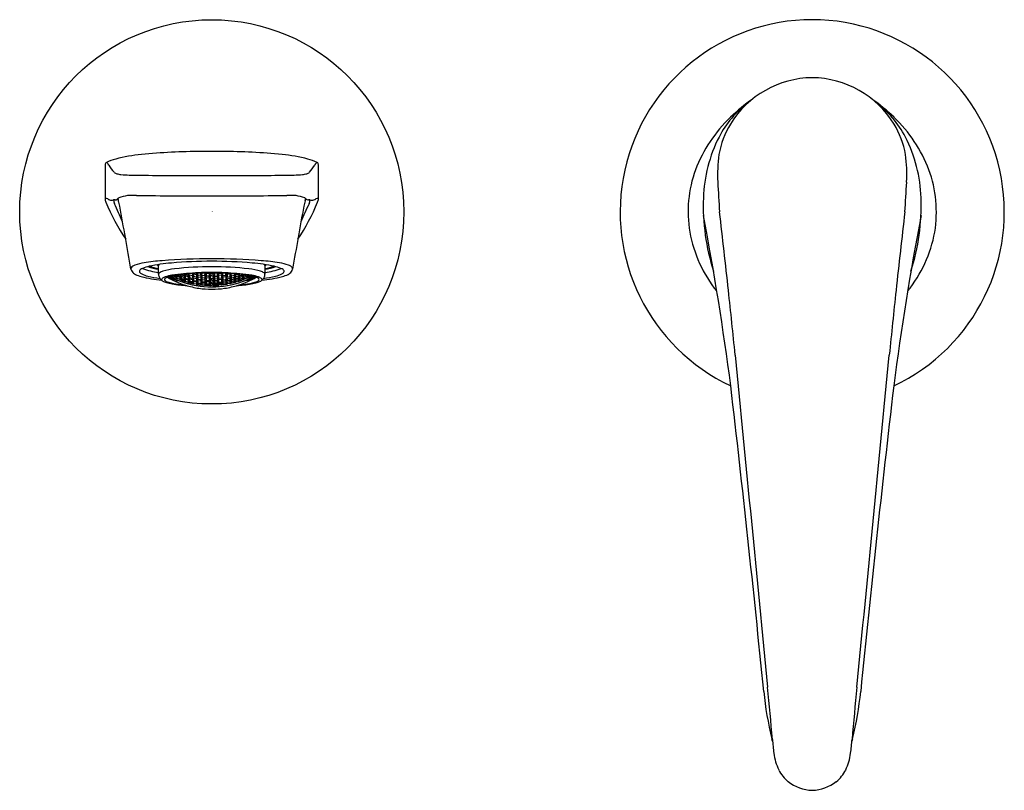
# Model space of a CAD drawing. Extents: x 282.73 to 289.29, y -9.62 to -4.49.
import ezdxf

# ---------------------------------------------------------------- set-up
doc = ezdxf.new("R2010")
doc.units = 0
doc.header["$LTSCALE"] = 0.64311
doc.layers.get('0').update_dxf_attribs({"color": 255, "linetype": 'CONTINUOUS'})
doc.layers.get('DEFPOINTS').update_dxf_attribs({"linetype": 'CONTINUOUS'})
doc.styles.get("Standard").update_dxf_attribs({"font": 'txt', "width": 0.8})

msp = doc.modelspace()

# ---------------------------------------------------------------- linework, layer by layer
for p, q in [((284.0828, -5.3701), (283.9433, -5.3701)), ((283.6501, -6.1239), (283.6587, -6.1324)), ((284.376, -6.1239), (284.3674, -6.1324)), ((283.7248, -6.2086), (283.7214, -6.2061)), ((283.7445, -6.2191), (283.7248, -6.2086)), ((283.7261, -6.2046), (283.7445, -6.2143)), ((283.731, -6.2031), (283.7445, -6.2102)), ((283.7445, -6.2018), (283.7415, -6.2003)), ((283.7526, -6.2129), (283.7428, -6.2115)), ((283.7428, -6.2115), (283.7526, -6.2194)), ((283.7526, -6.2224), (283.7428, -6.2193)), ((283.7428, -6.2193), (283.7526, -6.2254)), ((283.7445, -6.1996), (283.7526, -6.2076)), ((283.7543, -6.2112), (283.7445, -6.2018)), ((283.7445, -6.2018), (283.7445, -6.2102)), ((283.7445, -6.2102), (283.7543, -6.2112)), ((283.7445, -6.2143), (283.7543, -6.2218)), ((283.7543, -6.2218), (283.7445, -6.2191)), ((283.7526, -6.2076), (283.7643, -6.2132)), ((283.7562, -6.2146), (283.7526, -6.2129)), ((283.7526, -6.2194), (283.7547, -6.2204)), ((283.7547, -6.2234), (283.7526, -6.2224)), ((283.7526, -6.2254), (283.7562, -6.2271)), ((283.7723, -6.2068), (283.7531, -6.1977)), ((283.7547, -6.2204), (283.7618, -6.2158)), ((283.7646, -6.2171), (283.7547, -6.2234)), ((283.7567, -6.2134), (283.7562, -6.2146)), ((283.7562, -6.2146), (283.7575, -6.2138)), ((283.7562, -6.2271), (283.7691, -6.2192)), ((283.7562, -6.2271), (283.7567, -6.2277)), ((283.7567, -6.2277), (283.7699, -6.2196)), ((283.7723, -6.1993), (283.7643, -6.1956)), ((283.7643, -6.2132), (283.7693, -6.2109)), ((283.7693, -6.2109), (283.7822, -6.2164)), ((283.7805, -6.2006), (283.7706, -6.2024)), ((283.7706, -6.2024), (283.7805, -6.2124)), ((283.7723, -6.1993), (283.7731, -6.194)), ((283.7822, -6.1971), (283.7723, -6.1993)), ((283.7822, -6.2164), (283.7723, -6.2068)), ((283.7732, -6.221), (283.7732, -6.221)), ((283.7732, -6.221), (283.7732, -6.2296)), ((283.7732, -6.2296), (283.7936, -6.2296)), ((283.7787, -6.1931), (283.7822, -6.1971)), ((283.8002, -6.2087), (283.7805, -6.2006)), ((283.7805, -6.2006), (283.7805, -6.2124)), ((283.7805, -6.2124), (283.8002, -6.2204)), ((283.7822, -6.1926), (283.8002, -6.2001)), ((283.8083, -6.2007), (283.7985, -6.2039)), ((283.7985, -6.2039), (283.8083, -6.2142)), ((283.8083, -6.2216), (283.7985, -6.223)), ((283.7985, -6.223), (283.8378, -6.2368)), ((283.8002, -6.2001), (283.8018, -6.19)), ((283.8002, -6.2001), (283.81, -6.1965)), ((283.81, -6.2186), (283.8002, -6.2087)), ((283.8002, -6.2087), (283.8002, -6.2204)), ((283.8002, -6.2204), (283.81, -6.2186)), ((283.81, -6.1965), (283.8042, -6.1897)), ((283.8083, -6.1909), (283.8083, -6.1892)), ((283.828, -6.1981), (283.8083, -6.1909)), ((283.828, -6.2078), (283.8083, -6.2007)), ((283.8083, -6.2007), (283.8083, -6.2142)), ((283.8083, -6.2142), (283.828, -6.2212)), ((283.828, -6.2285), (283.8083, -6.2216)), ((283.8362, -6.1979), (283.8263, -6.2025)), ((283.8263, -6.2025), (283.8362, -6.2131)), ((283.8362, -6.2215), (283.8263, -6.2244)), ((283.8263, -6.2244), (283.8362, -6.2331)), ((283.828, -6.1981), (283.8322, -6.1865)), ((283.8378, -6.1931), (283.828, -6.1981)), ((283.8378, -6.218), (283.828, -6.2078)), ((283.828, -6.2078), (283.828, -6.2212)), ((283.828, -6.2212), (283.8378, -6.218)), ((283.8378, -6.2368), (283.828, -6.2285)), ((283.8324, -6.1865), (283.8378, -6.1931)), ((283.8355, -6.1862), (283.8362, -6.187)), ((283.8362, -6.187), (283.8558, -6.1931)), ((283.8558, -6.2039), (283.8362, -6.1979)), ((283.8362, -6.1979), (283.8362, -6.2131)), ((283.8362, -6.2131), (283.8558, -6.219)), ((283.8558, -6.2274), (283.8362, -6.2215)), ((283.8362, -6.2215), (283.8362, -6.2331)), ((283.864, -6.1922), (283.8542, -6.1982)), ((283.8542, -6.1982), (283.864, -6.2092)), ((283.864, -6.2187), (283.8542, -6.2229)), ((283.8542, -6.2229), (283.864, -6.2319)), ((283.8558, -6.1931), (283.8657, -6.1867)), ((283.8657, -6.2145), (283.8558, -6.2039)), ((283.8558, -6.2039), (283.8558, -6.219)), ((283.8558, -6.219), (283.8657, -6.2145)), ((283.8657, -6.2361), (283.8558, -6.2274)), ((283.8558, -6.2274), (283.8558, -6.2389)), ((283.8657, -6.1867), (283.8634, -6.1839)), ((283.8837, -6.1972), (283.864, -6.1922)), ((283.864, -6.1922), (283.864, -6.2092)), ((283.864, -6.2092), (283.8837, -6.2141)), ((283.8837, -6.2236), (283.864, -6.2187)), ((283.864, -6.2187), (283.864, -6.2319)), ((283.8837, -6.1853), (283.875, -6.1831)), ((283.882, -6.191), (283.8918, -6.1836)), ((283.8918, -6.2024), (283.882, -6.191)), ((283.8918, -6.2131), (283.882, -6.2186)), ((283.882, -6.2186), (283.8918, -6.228)), ((283.8875, -6.1823), (283.8837, -6.1853)), ((283.8935, -6.2082), (283.8837, -6.1972)), ((283.8837, -6.1972), (283.8837, -6.2141)), ((283.8837, -6.2141), (283.8935, -6.2082)), ((283.8935, -6.2326), (283.8837, -6.2236)), ((283.8837, -6.2236), (283.8837, -6.2368)), ((283.8918, -6.1836), (283.9115, -6.1877)), ((283.8918, -6.1836), (283.8918, -6.2024)), ((283.9115, -6.2064), (283.8918, -6.2024)), ((283.9115, -6.217), (283.8918, -6.2131)), ((283.8918, -6.2131), (283.8918, -6.228)), ((283.8918, -6.228), (283.9115, -6.2319)), ((283.9098, -6.2115), (283.9197, -6.2046)), ((283.9197, -6.2213), (283.9098, -6.2115)), ((283.9197, -6.2307), (283.9098, -6.2358)), ((283.9197, -6.1928), (283.91, -6.1811)), ((283.9115, -6.1877), (283.9214, -6.1991)), ((283.9115, -6.1877), (283.9115, -6.2064)), ((283.9214, -6.1991), (283.9115, -6.2064)), ((283.9214, -6.2264), (283.9115, -6.217)), ((283.9115, -6.217), (283.9115, -6.2319)), ((283.9115, -6.2319), (283.9214, -6.2264)), ((283.9197, -6.1928), (283.9197, -6.1806)), ((283.9394, -6.1958), (283.9197, -6.1928)), ((283.9197, -6.2046), (283.9394, -6.2076)), ((283.9197, -6.2046), (283.9197, -6.2213)), ((283.9394, -6.2243), (283.9197, -6.2213)), ((283.9394, -6.2336), (283.9197, -6.2307)), ((283.9197, -6.2307), (283.9197, -6.2438)), ((283.9377, -6.2016), (283.9475, -6.1932)), ((283.9475, -6.2119), (283.9377, -6.2016)), ((283.9377, -6.2288), (283.9475, -6.2224)), ((283.9475, -6.2372), (283.9377, -6.2288)), ((283.9394, -6.1958), (283.9394, -6.1797)), ((283.9492, -6.187), (283.9394, -6.1958)), ((283.9394, -6.2076), (283.9492, -6.2174)), ((283.9394, -6.2076), (283.9394, -6.2243)), ((283.9492, -6.2174), (283.9394, -6.2243)), ((283.9431, -6.1797), (283.9492, -6.187)), ((283.9475, -6.1802), (283.947, -6.1796)), ((283.9672, -6.1822), (283.9475, -6.1802)), ((283.9475, -6.1932), (283.9672, -6.1953)), ((283.9475, -6.1932), (283.9475, -6.2119)), ((283.9672, -6.2138), (283.9475, -6.2119)), ((283.9475, -6.2224), (283.9672, -6.2243)), ((283.9475, -6.2224), (283.9475, -6.2372)), ((283.9655, -6.1887), (283.9753, -6.1789)), ((283.9754, -6.1995), (283.9655, -6.1887)), ((283.9754, -6.2112), (283.9655, -6.219)), ((283.9655, -6.219), (283.9754, -6.2278)), ((283.9704, -6.179), (283.9672, -6.1822)), ((283.9672, -6.1953), (283.977, -6.2056)), ((283.9672, -6.1953), (283.9672, -6.2138)), ((283.977, -6.2056), (283.9672, -6.2138)), ((283.9672, -6.2243), (283.977, -6.2327)), ((283.9672, -6.2243), (283.9672, -6.2391)), ((283.9755, -6.1789), (283.9754, -6.1995)), ((283.995, -6.2005), (283.9754, -6.1995)), ((283.995, -6.2122), (283.9754, -6.2112)), ((283.9754, -6.2112), (283.9754, -6.2278)), ((283.9754, -6.2278), (283.995, -6.2288)), ((283.9755, -6.1789), (283.995, -6.1799)), ((284.0032, -6.1971), (283.9933, -6.2064)), ((283.9933, -6.2064), (284.0032, -6.2156)), ((284.0032, -6.2261), (283.9933, -6.2335)), ((283.995, -6.1799), (284.0049, -6.1908)), ((283.995, -6.1799), (283.995, -6.2005)), ((284.0049, -6.1908), (283.995, -6.2005)), ((284.0049, -6.221), (283.995, -6.2122)), ((283.995, -6.2122), (283.995, -6.2288)), ((283.995, -6.2288), (284.0049, -6.221)), ((284.0032, -6.1842), (283.9984, -6.1787)), ((284.013, -6.1842), (284.0032, -6.1842)), ((284.013, -6.1972), (284.0032, -6.1971)), ((284.0032, -6.1971), (284.0032, -6.2156)), ((284.0032, -6.2156), (284.013, -6.2157)), ((284.013, -6.2262), (284.0032, -6.2261)), ((284.0032, -6.2261), (284.0032, -6.2408)), ((284.013, -6.1842), (284.0229, -6.1842)), ((284.013, -6.1972), (284.0229, -6.1971)), ((284.0229, -6.2156), (284.013, -6.2157)), ((284.013, -6.2262), (284.0229, -6.2261)), ((284.031, -6.1799), (284.0212, -6.1908)), ((284.0212, -6.1908), (284.031, -6.2005)), ((284.0212, -6.221), (284.031, -6.2122)), ((284.031, -6.2288), (284.0212, -6.221)), ((284.0229, -6.1842), (284.0277, -6.1787)), ((284.0229, -6.1971), (284.0327, -6.2064)), ((284.0229, -6.1971), (284.0229, -6.2156)), ((284.0327, -6.2064), (284.0229, -6.2156)), ((284.0229, -6.2261), (284.0327, -6.2335)), ((284.0229, -6.2261), (284.023, -6.2408)), ((284.0506, -6.1789), (284.031, -6.1799)), ((284.031, -6.1799), (284.031, -6.2005)), ((284.031, -6.2005), (284.0507, -6.1995)), ((284.031, -6.2122), (284.0507, -6.2112)), ((284.031, -6.2122), (284.031, -6.2288)), ((284.0507, -6.2278), (284.031, -6.2288)), ((284.0589, -6.1953), (284.049, -6.2056)), ((284.049, -6.2056), (284.0589, -6.2138)), ((284.0589, -6.2243), (284.049, -6.2327)), ((284.0507, -6.1995), (284.0508, -6.1789)), ((284.0507, -6.1995), (284.0606, -6.1887)), ((284.0507, -6.2112), (284.0606, -6.219)), ((284.0507, -6.2112), (284.0507, -6.2278)), ((284.0606, -6.219), (284.0507, -6.2278)), ((284.0606, -6.1887), (284.0508, -6.1789)), ((284.0557, -6.179), (284.0589, -6.1822)), ((284.0589, -6.1822), (284.0786, -6.1802)), ((284.0786, -6.1932), (284.0589, -6.1953)), ((284.0589, -6.1953), (284.0589, -6.2138)), ((284.0589, -6.2138), (284.0786, -6.2119)), ((284.0786, -6.2224), (284.0589, -6.2243)), ((284.0589, -6.2243), (284.0589, -6.2391)), ((284.083, -6.1797), (284.0769, -6.187)), ((284.0769, -6.187), (284.0867, -6.1958)), ((284.0867, -6.2076), (284.0769, -6.2174)), ((284.0769, -6.2174), (284.0867, -6.2243)), ((284.0786, -6.1802), (284.079, -6.1796)), ((284.0884, -6.2016), (284.0786, -6.1932)), ((284.0786, -6.1932), (284.0786, -6.2119)), ((284.0786, -6.2119), (284.0884, -6.2016)), ((284.0884, -6.2288), (284.0786, -6.2224)), ((284.0786, -6.2224), (284.0786, -6.2372)), ((284.0786, -6.2372), (284.0884, -6.2288)), ((284.0867, -6.1958), (284.0873, -6.1799)), ((284.0867, -6.1958), (284.1064, -6.1928)), ((284.1064, -6.2046), (284.0867, -6.2076)), ((284.0867, -6.2076), (284.0867, -6.2243)), ((284.0867, -6.2243), (284.1064, -6.2213)), ((284.0867, -6.2336), (284.1064, -6.2307)), ((284.1146, -6.1877), (284.1047, -6.1991)), ((284.1047, -6.1991), (284.1146, -6.2064)), ((284.1047, -6.2264), (284.1146, -6.217)), ((284.1146, -6.2319), (284.1047, -6.2264)), ((284.1064, -6.1928), (284.1069, -6.1806)), ((284.1064, -6.1928), (284.1161, -6.1811)), ((284.1162, -6.2115), (284.1064, -6.2046)), ((284.1064, -6.2046), (284.1064, -6.2213)), ((284.1064, -6.2213), (284.1162, -6.2115)), ((284.1064, -6.2307), (284.1162, -6.2358)), ((284.1064, -6.2307), (284.1064, -6.2438)), ((284.1342, -6.1836), (284.1146, -6.1877)), ((284.1146, -6.1877), (284.1146, -6.2064)), ((284.1146, -6.2064), (284.1342, -6.2024)), ((284.1146, -6.217), (284.1342, -6.2131)), ((284.1146, -6.217), (284.1146, -6.2319)), ((284.1342, -6.228), (284.1146, -6.2319)), ((284.1325, -6.2082), (284.1424, -6.1972)), ((284.1424, -6.2141), (284.1325, -6.2082)), ((284.1325, -6.2326), (284.1424, -6.2236)), ((284.1441, -6.191), (284.1342, -6.1836)), ((284.1342, -6.1836), (284.1342, -6.2024)), ((284.1342, -6.2024), (284.1441, -6.191)), ((284.1342, -6.2131), (284.1441, -6.2186)), ((284.1342, -6.2131), (284.1342, -6.228)), ((284.1441, -6.2186), (284.1342, -6.228)), ((284.1385, -6.1823), (284.1424, -6.1853)), ((284.1424, -6.1853), (284.1511, -6.1831)), ((284.1424, -6.1972), (284.1621, -6.1922)), ((284.1424, -6.1972), (284.1424, -6.2141)), ((284.1621, -6.2092), (284.1424, -6.2141)), ((284.1424, -6.2236), (284.1621, -6.2187)), ((284.1424, -6.2236), (284.1424, -6.2368)), ((284.1604, -6.1867), (284.1627, -6.1839)), ((284.1702, -6.1931), (284.1604, -6.1867)), ((284.1604, -6.2145), (284.1702, -6.2039)), ((284.1702, -6.219), (284.1604, -6.2145)), ((284.1604, -6.2361), (284.1702, -6.2274)), ((284.1621, -6.1922), (284.1719, -6.1982)), ((284.1621, -6.1922), (284.1621, -6.2092)), ((284.1719, -6.1982), (284.1621, -6.2092)), ((284.1621, -6.2187), (284.1719, -6.2229)), ((284.1621, -6.2187), (284.1621, -6.2319)), ((284.1719, -6.2229), (284.1621, -6.2319)), ((284.1702, -6.1931), (284.1709, -6.1845)), ((284.1899, -6.187), (284.1702, -6.1931)), ((284.1702, -6.2039), (284.1899, -6.1979)), ((284.1702, -6.2039), (284.1702, -6.219)), ((284.1899, -6.2131), (284.1702, -6.219)), ((284.1702, -6.2274), (284.1899, -6.2215)), ((284.1702, -6.2274), (284.1702, -6.2389)), ((284.1936, -6.1865), (284.1882, -6.1931)), ((284.1882, -6.1931), (284.1981, -6.1981)), ((284.1882, -6.218), (284.1981, -6.2078)), ((284.1981, -6.2212), (284.1882, -6.218)), ((284.2276, -6.223), (284.1882, -6.2368)), ((284.1882, -6.2368), (284.1981, -6.2285)), ((284.1906, -6.1862), (284.1899, -6.187)), ((284.1899, -6.1979), (284.1998, -6.2025)), ((284.1899, -6.1979), (284.1899, -6.2131)), ((284.1998, -6.2025), (284.1899, -6.2131)), ((284.1899, -6.2215), (284.1998, -6.2244)), ((284.1899, -6.2215), (284.1899, -6.2331)), ((284.1998, -6.2244), (284.1899, -6.2331)), ((284.1981, -6.1981), (284.1974, -6.1869)), ((284.1981, -6.1981), (284.2178, -6.1909)), ((284.1981, -6.2078), (284.2178, -6.2007)), ((284.1981, -6.2078), (284.1981, -6.2212)), ((284.2178, -6.2142), (284.1981, -6.2212)), ((284.1981, -6.2285), (284.2177, -6.2216)), ((284.2161, -6.1965), (284.2219, -6.1897)), ((284.2259, -6.2001), (284.2161, -6.1965)), ((284.2161, -6.2186), (284.2259, -6.2087)), ((284.2259, -6.2204), (284.2161, -6.2186)), ((284.2177, -6.2216), (284.2276, -6.223)), ((284.2178, -6.1909), (284.2178, -6.1892)), ((284.2178, -6.2007), (284.2276, -6.2039)), ((284.2178, -6.2007), (284.2178, -6.2142)), ((284.2276, -6.2039), (284.2178, -6.2142)), ((284.2259, -6.2001), (284.2272, -6.1903)), ((284.2439, -6.1926), (284.2259, -6.2001)), ((284.2259, -6.2087), (284.2456, -6.2006)), ((284.2259, -6.2087), (284.2259, -6.2204)), ((284.2456, -6.2124), (284.2259, -6.2204)), ((284.2528, -6.2296), (284.2324, -6.2296)), ((284.2473, -6.1931), (284.2439, -6.1971)), ((284.2439, -6.1971), (284.2537, -6.1993)), ((284.2439, -6.2164), (284.2537, -6.2068)), ((284.2568, -6.2109), (284.2439, -6.2164)), ((284.2456, -6.2006), (284.2554, -6.2024)), ((284.2456, -6.2006), (284.2456, -6.2124)), ((284.2554, -6.2024), (284.2456, -6.2124)), ((284.2528, -6.221), (284.2528, -6.221)), ((284.2528, -6.221), (284.2528, -6.2296)), ((284.2537, -6.1993), (284.2618, -6.1956)), ((284.2537, -6.2068), (284.273, -6.1977)), ((284.2693, -6.2277), (284.2561, -6.2196)), ((284.2617, -6.2132), (284.2568, -6.2109)), ((284.2698, -6.2271), (284.257, -6.2192)), ((284.2614, -6.2171), (284.2714, -6.2234)), ((284.2734, -6.2076), (284.2617, -6.2132)), ((284.2714, -6.2204), (284.2642, -6.2158)), ((284.2698, -6.2146), (284.2685, -6.2138)), ((284.2693, -6.2134), (284.2698, -6.2146)), ((284.2698, -6.2271), (284.2693, -6.2277)), ((284.2698, -6.2146), (284.2734, -6.2129)), ((284.2734, -6.2254), (284.2698, -6.2271)), ((284.2734, -6.2194), (284.2714, -6.2204)), ((284.2714, -6.2234), (284.2734, -6.2224)), ((284.2717, -6.2112), (284.2816, -6.2018)), ((284.2816, -6.2102), (284.2717, -6.2112)), ((284.2816, -6.2143), (284.2717, -6.2218)), ((284.2717, -6.2218), (284.2816, -6.2191)), ((284.2816, -6.1996), (284.2734, -6.2076)), ((284.2734, -6.2129), (284.2833, -6.2115)), ((284.2833, -6.2115), (284.2734, -6.2194)), ((284.2734, -6.2224), (284.2833, -6.2193)), ((284.2833, -6.2193), (284.2734, -6.2254)), ((284.2816, -6.2018), (284.2846, -6.2003)), ((284.2951, -6.2031), (284.2816, -6.2102)), ((284.3, -6.2046), (284.2816, -6.2143)), ((284.2816, -6.2191), (284.3013, -6.2086)), ((284.3013, -6.2086), (284.3047, -6.2061)), ((283.8362, -6.2331), (283.8558, -6.2389)), ((283.864, -6.2392), (283.8542, -6.2416)), ((283.8542, -6.2416), (283.8935, -6.2512)), ((283.8558, -6.2389), (283.8657, -6.2361)), ((283.864, -6.2319), (283.8837, -6.2368)), ((283.8837, -6.244), (283.864, -6.2392)), ((283.8918, -6.2363), (283.882, -6.2401)), ((283.882, -6.2401), (283.8918, -6.2477)), ((283.8837, -6.2368), (283.8935, -6.2326)), ((283.8935, -6.2512), (283.8837, -6.244)), ((283.9115, -6.2402), (283.8918, -6.2363)), ((283.8918, -6.2363), (283.8918, -6.2477)), ((283.8918, -6.2477), (283.9115, -6.2515)), ((283.9098, -6.2358), (283.9197, -6.2438)), ((283.9197, -6.2509), (283.9098, -6.2543)), ((283.9098, -6.2543), (283.9492, -6.26)), ((283.9214, -6.2477), (283.9115, -6.2402)), ((283.9115, -6.2402), (283.9115, -6.2515)), ((283.9115, -6.2515), (283.9214, -6.2477)), ((283.9197, -6.2438), (283.9394, -6.2466)), ((283.9394, -6.2538), (283.9197, -6.2509)), ((283.9475, -6.2454), (283.9377, -6.2501)), ((283.9377, -6.2501), (283.9475, -6.2566)), ((283.9492, -6.2416), (283.9394, -6.2336)), ((283.9394, -6.2336), (283.9394, -6.2466)), ((283.9394, -6.2466), (283.9492, -6.2416)), ((283.9492, -6.26), (283.9394, -6.2538)), ((283.9672, -6.2391), (283.9475, -6.2372)), ((283.9672, -6.2473), (283.9475, -6.2454)), ((283.9475, -6.2454), (283.9475, -6.2566)), ((283.9475, -6.2566), (283.9672, -6.2585)), ((283.9754, -6.2371), (283.9655, -6.2431)), ((283.9655, -6.2431), (283.9754, -6.2501)), ((283.9655, -6.2615), (283.9754, -6.2572)), ((284.0049, -6.2634), (283.9655, -6.2615)), ((283.977, -6.2327), (283.9672, -6.2391)), ((283.977, -6.2538), (283.9672, -6.2473)), ((283.9672, -6.2473), (283.9672, -6.2585)), ((283.9672, -6.2585), (283.977, -6.2538)), ((283.995, -6.2381), (283.9754, -6.2371)), ((283.9754, -6.2371), (283.9754, -6.2501)), ((283.9754, -6.2501), (283.995, -6.251)), ((283.9754, -6.2572), (283.995, -6.2581)), ((283.9933, -6.2335), (284.0032, -6.2408)), ((284.0032, -6.249), (283.9933, -6.2546)), ((283.9933, -6.2546), (284.0032, -6.2602)), ((284.0049, -6.245), (283.995, -6.2381)), ((283.995, -6.2381), (283.995, -6.251)), ((283.995, -6.251), (284.0049, -6.245)), ((283.995, -6.2581), (284.0049, -6.2634)), ((284.0032, -6.2408), (284.013, -6.2409)), ((284.013, -6.2491), (284.0032, -6.249)), ((284.0032, -6.249), (284.0032, -6.2602)), ((284.0032, -6.2602), (284.013, -6.2603)), ((284.0229, -6.2408), (284.013, -6.2409)), ((284.013, -6.2491), (284.0229, -6.249)), ((284.0229, -6.2602), (284.013, -6.2603)), ((284.0212, -6.245), (284.031, -6.2381)), ((284.031, -6.251), (284.0212, -6.245)), ((284.031, -6.2581), (284.0212, -6.2634)), ((284.0212, -6.2634), (284.0606, -6.2615)), ((284.0327, -6.2335), (284.0229, -6.2408)), ((284.0229, -6.249), (284.0327, -6.2546)), ((284.0229, -6.249), (284.0229, -6.2602)), ((284.0327, -6.2546), (284.0229, -6.2602)), ((284.031, -6.2381), (284.0507, -6.2371)), ((284.031, -6.2381), (284.031, -6.251)), ((284.0507, -6.2501), (284.031, -6.251)), ((284.0507, -6.2572), (284.031, -6.2581)), ((284.049, -6.2327), (284.0589, -6.2391)), ((284.049, -6.2538), (284.0589, -6.2473)), ((284.0589, -6.2585), (284.049, -6.2538)), ((284.0507, -6.2371), (284.0606, -6.2431)), ((284.0507, -6.2371), (284.0507, -6.2501)), ((284.0606, -6.2431), (284.0507, -6.2501)), ((284.0606, -6.2615), (284.0507, -6.2572)), ((284.0589, -6.2391), (284.0786, -6.2372)), ((284.0589, -6.2473), (284.0786, -6.2454)), ((284.0589, -6.2473), (284.0589, -6.2585)), ((284.0786, -6.2566), (284.0589, -6.2585)), ((284.0769, -6.2416), (284.0867, -6.2336)), ((284.0867, -6.2466), (284.0769, -6.2416)), ((284.0769, -6.26), (284.0867, -6.2538)), ((284.1162, -6.2543), (284.0769, -6.26)), ((284.0786, -6.2454), (284.0884, -6.2501)), ((284.0786, -6.2454), (284.0786, -6.2566)), ((284.0884, -6.2501), (284.0786, -6.2566)), ((284.0867, -6.2336), (284.0867, -6.2466)), ((284.1064, -6.2438), (284.0867, -6.2466)), ((284.0867, -6.2538), (284.1064, -6.2509)), ((284.1047, -6.2477), (284.1146, -6.2402)), ((284.1146, -6.2515), (284.1047, -6.2477)), ((284.1162, -6.2358), (284.1064, -6.2438)), ((284.1064, -6.2509), (284.1162, -6.2543)), ((284.1146, -6.2402), (284.1342, -6.2363)), ((284.1146, -6.2402), (284.1146, -6.2515)), ((284.1342, -6.2477), (284.1146, -6.2515)), ((284.1424, -6.2368), (284.1325, -6.2326)), ((284.1719, -6.2416), (284.1325, -6.2512)), ((284.1325, -6.2512), (284.1424, -6.244)), ((284.1342, -6.2363), (284.1441, -6.2401)), ((284.1342, -6.2363), (284.1342, -6.2477)), ((284.1441, -6.2401), (284.1342, -6.2477)), ((284.1621, -6.2319), (284.1424, -6.2368)), ((284.1424, -6.244), (284.1621, -6.2392)), ((284.1702, -6.2389), (284.1604, -6.2361)), ((284.1621, -6.2392), (284.1719, -6.2416)), ((284.1899, -6.2331), (284.1702, -6.2389))]:
    msp.add_line(p, q)
msp.add_circle((284.013, -5.7716), 1.2795)
for centre, radius, start, end in [((288.013, -5.7716), 1.2795, 295.09636, 244.90364), ((288.0195, -5.5249), 0.6465, 90.57424, 148.51108), ((288.0066, -5.5249), 0.6465, 31.48892, 89.42576), ((287.9754, -5.5713), 0.6547, 126.19328, 152.92974), ((288.3022, -6.005), 1.2005, 124.87745, 133.99743), ((287.7239, -6.005), 1.2005, 46.00257, 55.12255), ((288.0507, -5.5713), 0.6547, 27.07026, 53.80672), ((288.1517, -5.8492), 0.9839, 133.99743, 158.65965), ((287.8743, -5.8492), 0.9839, 21.34035, 46.00257), ((287.9602, -5.4886), 0.5769, 148.51108, 170.12588), ((288.0659, -5.4886), 0.5769, 9.87412, 31.48892), ((288.2484, -5.7108), 0.9613, 152.92974, 178.09729), ((287.7777, -5.7108), 0.9613, 1.90271, 27.07026), ((283.9433, -9.477), 4.1069, 90, 95.57066), ((284.0828, -9.477), 4.1069, 84.42934, 90), ((283.3161, -5.4534), 0.0119, 114.8228, 160.80323), ((283.4691, -5.7842), 0.3764, 104.79797, 114.8228), ((283.2807, -5.4873), 0.0541, 30.73415, 55.73051), ((283.6499, -6.4683), 1.0839, 95.57066, 104.79797), ((284.3762, -6.4683), 1.0839, 75.20203, 84.42934), ((284.5569, -5.7842), 0.3764, 65.1772, 75.20203), ((284.7454, -5.4873), 0.0541, 124.26949, 149.26585), ((284.7099, -5.4534), 0.0119, 19.19677, 65.1772), ((288.2775, -5.5198), 0.8952, 171.64288, 183.41931), ((287.7485, -5.5198), 0.8952, 356.58069, 8.35712), ((283.3379, -5.4635), 0.0355, 172.90532, 183.39757), ((2770225.2692, 3594.9079), 2769944.3067, 180.0744730747, 180.0744775725), ((283.3492, -5.4649), 0.047, 160.80323, 172.90532), ((283.5493, -5.3356), 0.2544, 209.17409, 222.79047), ((283.3967, -5.4628), 0.057, 233.30351, 253.85589), ((284.6294, -5.4628), 0.057, 286.14411, 306.69649), ((284.4768, -5.3356), 0.2544, 317.20953, 330.82591), ((284.6768, -5.4649), 0.047, 7.09468, 19.19677), ((284.6882, -5.4635), 0.0355, 356.60243, 7.09468), ((-2769657.2431, 3594.9079), 2769944.3067, 359.9255224275, 359.9255269253), ((288.0234, -5.7739), 0.8373, 160.26554, 189.10395), ((288.0026, -5.7739), 0.8373, 350.89605, 19.73446), ((283.4243, -5.3673), 0.1564, 253.85589, 264.00288), ((283.4747, -4.8875), 0.6389, 264.00288, 269.02575), ((283.9838, 25.0482), 30.5789, 269.02575, 269.41068), ((283.8786, 14.8191), 20.3492, 269.41068, 270.37861), ((284.1475, 14.8191), 20.3492, 269.62139, 270.58932), ((284.0423, 25.0482), 30.5789, 270.58932, 270.97425), ((284.5514, -4.8875), 0.6389, 270.97425, 275.99712), ((284.6018, -5.3673), 0.1564, 275.99712, 286.14411), ((293.2874, -5.3126), 5.9092, 182.52764, 184.45496), ((282.7387, -5.3126), 5.9092, 355.54504, 357.47236), ((283.3097, -5.7039), 0.022, 59.61919, 108.61314), ((283.3618, -5.683), 0.0591, 180.07526, 203.65462), ((283.3507, -5.6415), 0.0527, 235.44903, 264.45843), ((283.3384, -5.5953), 0.099, 274.16974, 282.17394), ((283.3726, -5.7487), 0.0582, 93.4985, 103.17815), ((283.4187, -5.692), 0.0594, 180.05298, 205.1184), ((283.3726, -5.6815), 0.0098, 248.78141, 293.15258), ((283.3642, -5.661), 0.032, 292.47883, 318.52017), ((283.4057, -5.7034), 0.0276, 114.85139, 129.45876), ((283.4464, -5.6823), 0.0582, 179.86674, 196.30986), ((282.5939, -5.9317), 0.83, 13.78993, 16.30986), ((283.5528, -6.1743), 0.5207, 101.27055, 107.74281), ((283.502, -6.3639), 0.7021, 89.144, 94.16197), ((283.9504, 23.649), 29.3142, 269.144, 270.12242), ((284.0757, 23.649), 29.3142, 269.87758, 270.856), ((284.5241, -6.3639), 0.7021, 85.83803, 90.856), ((284.4733, -6.1743), 0.5207, 72.25719, 78.72945), ((285.4322, -5.9317), 0.83, 163.69014, 166.21007), ((284.6204, -5.7034), 0.0276, 50.54124, 65.14861), ((284.5797, -5.6823), 0.0582, 343.69014, 0.13326), ((284.6618, -5.661), 0.032, 221.47983, 247.52117), ((284.6535, -5.6815), 0.0098, 246.84742, 291.21859), ((284.6535, -5.7487), 0.0582, 76.82185, 86.5015), ((284.6074, -5.692), 0.0594, 334.8816, 359.94702), ((284.6876, -5.5953), 0.099, 257.82606, 265.83026), ((284.6753, -5.6415), 0.0527, 275.54157, 304.55097), ((284.7164, -5.7039), 0.022, 71.38686, 120.38081), ((284.6643, -5.683), 0.0591, 336.34538, 359.92474), ((288.735, -5.7269), 1.4481, 178.09729, 197.70423), ((287.2911, -5.7269), 1.4481, 342.29577, 1.90271), ((284.6751, -5.1369), 1.4814, 202.62234, 213.50153), ((280.1213, -7.2379), 3.5824, 23.00325, 25.11839), ((217.8433, -17.6713), 66.6347, 9.954057, 10.320066), ((350.1828, -17.6713), 66.6347, 169.679934, 170.045943), ((283.351, -5.1369), 1.4814, 326.49847, 337.37766), ((287.9047, -7.2379), 3.5824, 154.88161, 156.99675), ((222.9567, -13.2634), 64.8734, 6.167066, 6.631499), ((353.0694, -13.2634), 64.8734, 173.368501, 173.832934), ((267.6945, -9.5187), 19.9445, 7.4569, 10.75796), ((308.3316, -9.5187), 19.9445, 169.24204, 172.5431), ((288.0806, -5.7392), 0.8996, 190.70984, 218.61643), ((287.9455, -5.7392), 0.8996, 321.38357, 349.29016), ((283.8014, -7.6177), 1.5255, 94.45379, 99.02979), ((283.9998, -10.1647), 4.0802, 89.81434, 94.45379), ((284.0263, -10.1647), 4.0802, 85.54621, 90.18566), ((284.2246, -7.6177), 1.5255, 80.97021, 85.54621), ((283.4911, -6.1505), 0.0164, 125.82441, 185.33731), ((283.5072, -6.1492), 0.0325, 186.48419, 219.40735), ((283.5286, -6.2024), 0.0804, 109.63748, 125.82441), ((283.615, -6.4446), 0.3376, 99.02979, 109.63748), ((283.5396, -6.1681), 0.00904, 154.88322, 218.54584), ((283.5503, -6.173), 0.0208, 126.90128, 154.88322), ((283.5805, -6.2133), 0.0711, 113.10096, 126.90128), ((283.7134, -5.7159), 0.4618, 249.48123, 263.20154), ((283.6456, -6.366), 0.2371, 101.97536, 113.10096), ((283.7319, -5.7045), 0.455, 251.51808, 260.74496), ((283.8472, -7.3164), 1.2086, 94.9049, 101.97536), ((283.7296, -5.7046), 0.4497, 252.7674, 260.92646), ((283.6659, -6.1289), 0.00722, 152.55789, 180.02344), ((212.876, -6.1579), 70.7827, 359.976556, 0.023444), ((283.6716, -6.1318), 0.0136, 133.75571, 152.55789), ((283.8211, -6.6264), 0.4781, 96.70586, 106.18341), ((284.0107, -9.2218), 3.121, 89.95709, 94.9049), ((284.0055, -8.1952), 2.0577, 89.79093, 96.70586), ((284.0154, -9.2218), 3.121, 85.0951, 90.04291), ((284.0205, -8.1952), 2.0577, 83.29414, 90.20907), ((284.205, -6.6264), 0.4781, 73.81659, 83.29414), ((284.1789, -7.3164), 1.2086, 78.02464, 85.0951), ((284.3545, -6.1318), 0.0136, 27.44211, 46.24429), ((284.3601, -6.1289), 0.00722, 359.97656, 27.44211), ((355.1501, -6.1579), 70.7827, 179.976556, 180.023444), ((284.2964, -5.7046), 0.4497, 279.07354, 287.2326), ((284.2942, -5.7045), 0.455, 279.25504, 288.48192), ((284.3127, -5.7159), 0.4618, 276.79846, 290.51877), ((284.3805, -6.366), 0.2371, 66.89904, 78.02464), ((284.4111, -6.4446), 0.3376, 70.36252, 80.97021), ((284.4456, -6.2133), 0.0711, 53.09872, 66.89904), ((284.4758, -6.173), 0.0208, 25.11678, 53.09872), ((284.4864, -6.1681), 0.00904, 321.45416, 25.11678), ((284.4975, -6.2024), 0.0804, 54.17559, 70.36252), ((284.5189, -6.1492), 0.0325, 320.59265, 353.51581), ((284.535, -6.1505), 0.0164, 354.66269, 54.17559), ((283.5377, -6.1241), 0.072, 219.40735, 242.59265), ((283.5875, -6.0282), 0.1801, 242.59265, 255.56416), ((283.5643, -6.1484), 0.0405, 218.54584, 243.64689), ((283.7718, -5.3122), 0.9195, 255.56416, 264.25705), ((283.6291, -6.0176), 0.1866, 243.64689, 257.13897), ((283.8363, -5.1101), 1.1174, 257.13897, 261.34533), ((283.6718, -6.189), 0.0133, 123.00229, 170.40363), ((283.7044, -6.1868), 0.0457, 179.97656, 208.76453), ((283.7117, -6.1828), 0.054, 208.76453, 227.93685), ((283.7122, -6.2511), 0.0874, 106.18341, 123.00229), ((283.6132, -6.292), 0.0931, 43.19492, 47.93685), ((283.6854, -6.2227), 0.00706, 149.4388, 221.79298), ((283.6941, -6.2278), 0.0172, 120.03218, 149.4388), ((283.6985, -6.2119), 0.024, 223.19492, 240.86881), ((283.7357, -6.2999), 0.1004, 109.38233, 120.03218), ((283.7049, -6.2226), 0.00684, 159.27674, 227.37193), ((283.7077, -6.2237), 0.00984, 129.36357, 159.27674), ((283.7301, -6.1952), 0.044, 227.37193, 243.06533), ((283.7319, -6.2532), 0.048, 108.98076, 129.36357), ((283.7803, -6.4265), 0.2346, 98.15621, 109.38233), ((283.8125, -6.4874), 0.2957, 101.29889, 108.98076), ((284.0101, -5.7022), 0.5838, 239.91719, 246.01211), ((284.0121, -8.0442), 1.8689, 93.29585, 98.15621), ((283.8609, -6.7299), 0.543, 98.08999, 101.29889), ((284.0123, -5.68), 0.5915, 244.40015, 249.83496), ((283.9434, -7.31), 1.1289, 94.19737, 98.08999), ((284.0099, -8.2158), 2.0372, 89.91099, 94.19737), ((283.9953, -7.7523), 1.5766, 89.35644, 93.29585), ((284.0307, -7.7523), 1.5766, 86.70415, 90.64356), ((284.0162, -8.2158), 2.0372, 85.80263, 90.08901), ((284.0139, -8.0442), 1.8689, 81.84379, 86.70415), ((284.0827, -7.31), 1.1289, 81.91001, 85.80263), ((284.0137, -5.68), 0.5915, 290.16504, 295.59985), ((284.1651, -6.7299), 0.543, 78.70111, 81.91001), ((284.016, -5.7022), 0.5838, 293.98789, 300.08281), ((284.2136, -6.4874), 0.2957, 71.01924, 78.70111), ((284.2458, -6.4265), 0.2346, 70.61767, 81.84379), ((284.2941, -6.2532), 0.048, 50.63643, 71.01924), ((284.296, -6.1952), 0.044, 296.93467, 312.62807), ((284.2903, -6.2999), 0.1004, 59.96782, 70.61767), ((284.3184, -6.2237), 0.00984, 20.72326, 50.63643), ((284.3212, -6.2226), 0.00684, 312.62807, 20.72326), ((284.3139, -6.2511), 0.0874, 56.99771, 73.81659), ((284.3276, -6.2119), 0.024, 299.13119, 316.80508), ((284.332, -6.2278), 0.0172, 30.5612, 59.96782), ((284.4129, -6.292), 0.0931, 132.06315, 136.80508), ((284.3407, -6.2227), 0.00706, 318.20702, 30.5612), ((284.2543, -5.3122), 0.9195, 275.74295, 284.43584), ((284.3144, -6.1828), 0.054, 312.06315, 331.23547), ((284.1898, -5.1101), 1.1174, 278.65467, 282.86103), ((284.3543, -6.189), 0.0133, 9.59637, 56.99771), ((284.3217, -6.1868), 0.0457, 331.23547, 0.02344), ((284.397, -6.0176), 0.1866, 282.86103, 296.35311), ((284.4618, -6.1484), 0.0405, 296.35311, 321.45416), ((284.4386, -6.0282), 0.1801, 284.43584, 297.40735), ((284.4883, -6.1241), 0.072, 297.40735, 320.59265), ((283.7363, -6.144), 0.1017, 240.86881, 255.41968), ((283.7462, -6.1636), 0.0795, 243.06533, 255.30937), ((283.8621, -5.6605), 0.6012, 255.41968, 259.22646), ((283.8702, -5.6905), 0.5686, 255.30937, 261.97391), ((283.9254, -5.2008), 1.065, 260.50462, 265.7869), ((284.0145, -5.6923), 0.5946, 246.01211, 252.66177), ((283.9122, -5.3928), 0.8692, 261.97391, 264.73098), ((284.013, -5.678), 0.5936, 249.83496, 270.00009), ((284.0124, -5.6991), 0.5876, 252.66177, 261.66707), ((284.0133, -5.6929), 0.5938, 261.66707, 269.97723), ((284.013, -5.678), 0.5936, 269.99991, 290.16504), ((284.0128, -5.6929), 0.5938, 270.02277, 278.33293), ((284.0137, -5.6991), 0.5876, 278.33293, 287.33823), ((284.1007, -5.2008), 1.065, 274.2131, 279.49538), ((284.0116, -5.6923), 0.5946, 287.33823, 293.98789), ((284.1139, -5.3928), 0.8692, 275.26902, 278.02609), ((284.1559, -5.6905), 0.5686, 278.02609, 284.69063), ((284.164, -5.6605), 0.6012, 280.77354, 284.58032), ((284.2799, -6.1636), 0.0795, 284.69063, 296.93467), ((284.2897, -6.144), 0.1017, 284.58032, 299.13119), ((216.1547, -13.9975), 71.7149, 5.820213, 6.166436), ((359.8714, -13.9975), 71.7149, 173.833564, 174.179787), ((3370.7712, 292.3686), 3097.7441, 185.5406592, 185.5817785), ((-2794.7451, 292.3686), 3097.7441, 354.4182215, 354.4593408), ((167.1297, -20.9651), 121.1563, 5.683941, 6.652116), ((408.8964, -20.9651), 121.1563, 173.347884, 174.316059), ((289.7806, -8.7701), 2.0994, 185.34562, 194.08704), ((268.3192, -10.9218), 19.4973, 4.81532, 5.84022), ((307.7068, -10.9218), 19.4973, 174.15978, 175.18468), ((286.2455, -8.7701), 2.0994, 345.91296, 354.65438), ((243.5779, -21.9959), 45.9602, 16.04039, 16.06031), ((289.8585, -9.1073), 2.1183, 184.81532, 187.31119), ((286.1675, -9.1073), 2.1183, 352.68881, 355.18468), ((332.4482, -21.9959), 45.9602, 163.93969, 163.95961), ((288.1285, -9.3292), 0.3741, 187.31119, 205.17616), ((287.8975, -9.3292), 0.3741, 334.82384, 352.68881), ((288.0088, -9.3756), 0.2462, 207.26861, 230.68705), ((288.0173, -9.3756), 0.2462, 309.31295, 332.73139), ((288.0243, -9.3403), 0.2835, 232.7795, 267.72073), ((288.0018, -9.3403), 0.2835, 272.27927, 307.2205)]:
    msp.add_arc(centre, radius, start, end)

# ---------------------------------------------------------------- texts
at = {"layer": 'DEFPOINTS'}
for tag, p, s in [('TRADENAME', (284.013, -5.7695), ''), ('MODELNUMBER', (284.013, -5.7679), 'K-33849T-4'), ('PRODUCT', (284.013, -5.7712), 'BATHROOM SINK FAUCET')]:
    msp.add_attdef(tag, p, s, height=0.001, dxfattribs=at)

doc.saveas('drawing.dxf')
